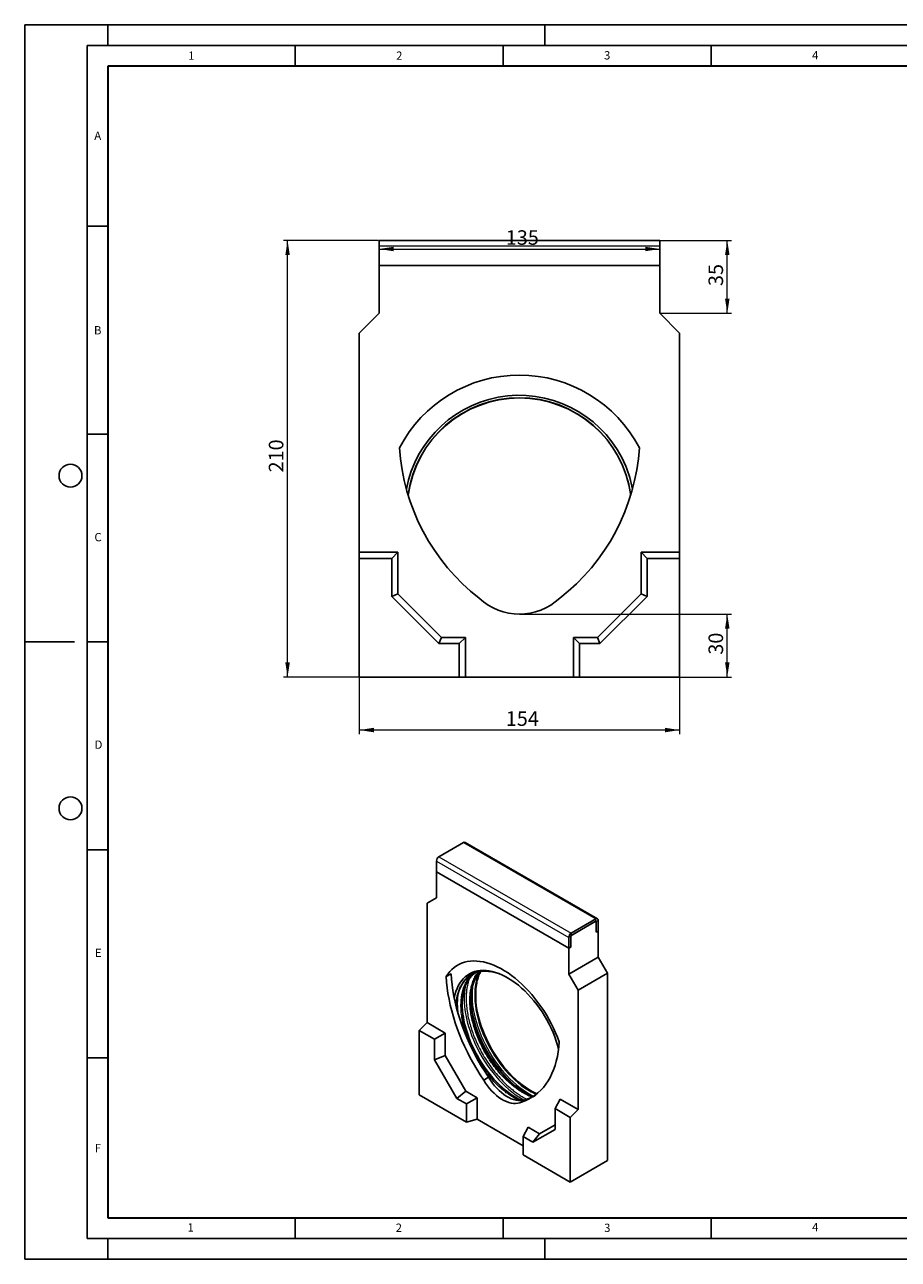
# Model space of a CAD drawing. Units: millimetres. Extents: x 0 to 420, y 0 to 297.
# Drawn here: x 0 to 210, y 0 to 297 of the extents above; entities that cross this region are included whole.
import ezdxf

# ---------------------------------------------------------------- set-up
doc = ezdxf.new("R2010")
doc.units = ezdxf.units.MM
doc.layers.add('LINIEN-DICK', color=7, linetype='Continuous', lineweight=35)
doc.layers.add('LINIEN-DÜNN', color=7, linetype='Continuous')
doc.layers.add('VORLAGE_TEXT', color=7, linetype='Continuous')
doc.styles.add('SLDTEXTSTYLE0', font='TXT', dxfattribs={"width": 0.605})
doc.dimstyles.new('SLDDIMSTYLE0', dxfattribs={"dimtxt": 3.5, "dimasz": 3.5, "dimexe": 0, "dimexo": 0.0625, "dimgap": 0.875, "dimtad": 1, "dimlfac": 2, "dimrnd": 1e-09, "dimzin": 12, "dimdsep": 46, "dimtxsty": 'SLDTEXTSTYLE0', "dimsah": 1, "dimcen": 0.09, "dimadec": 0, "dimazin": 3, "dimtfac": 1, "dimtdec": 3, "dimtofl": 0, "dimtmove": 0, "dimatfit": 3, "dimfxl": 0, "dimfrac": 2, "dimtolj": 1, "dimtzin": 12, "dimarcsym": 0})
doc.dimstyles.new('SLDDIMSTYLE1', dxfattribs={"dimtxt": 3.5, "dimasz": 3.5, "dimexe": 0, "dimexo": 0.0625, "dimgap": 0.875, "dimtad": 1, "dimdec": 0, "dimlfac": 2, "dimrnd": 1e-09, "dimzin": 12, "dimdsep": 46, "dimtxsty": 'SLDTEXTSTYLE0', "dimsah": 1, "dimcen": 0.09, "dimadec": 0, "dimazin": 3, "dimtfac": 1, "dimtdec": 3, "dimtofl": 0, "dimtmove": 0, "dimatfit": 3, "dimfxl": 0, "dimfrac": 2, "dimtolj": 1, "dimtzin": 12, "dimarcsym": 0})

# ---------------------------------------------------------------- blocks, each defined once
blk = doc.blocks.new('_D')
at = {"color": 7, "linetype": 'Continuous', "lineweight": 18}
for p, q in [((85.18, 239.18), (85.18, 244.04)), ((152.68, 239.18), (152.68, 244.04)), ((85.18, 243.04), (152.68, 243.04))]:
    blk.add_line(p, q, dxfattribs=at)
for points in [[(85.18, 243.04), (88.68, 242.5), (88.68, 243.57)], [(152.68, 243.04), (149.18, 243.57), (149.18, 242.5)]]:
    blk.add_solid(points, dxfattribs=at)
at = {"color": 7, "linetype": 'Continuous', "lineweight": 18, "insert": (115.64, 247.55), "char_height": 3.5, "attachment_point": 1, "rotation": 360, "style": 'SLDTEXTSTYLE0'}
blk.add_mtext('135', dxfattribs=at)
blk = doc.blocks.new('_D_1')
at = {"color": 7, "linetype": 'Continuous', "lineweight": 18}
for p, q in [((80.43, 139.98), (80.43, 126.32)), ((157.43, 139.98), (157.43, 126.32)), ((157.43, 127.32), (80.43, 127.32))]:
    blk.add_line(p, q, dxfattribs=at)
for points in [[(80.43, 127.32), (83.93, 126.78), (83.93, 127.86)], [(157.43, 127.32), (153.93, 127.86), (153.93, 126.78)]]:
    blk.add_solid(points, dxfattribs=at)
at = {"color": 7, "linetype": 'Continuous', "lineweight": 18, "insert": (115.64, 131.83), "char_height": 3.5, "attachment_point": 1, "style": 'SLDTEXTSTYLE0'}
blk.add_mtext('154', dxfattribs=at)
blk = doc.blocks.new('_D_2')
at = {"color": 7, "linetype": 'Continuous', "lineweight": 18}
for p, q in [((152.78, 245.08), (169.89, 245.08)), ((168.89, 227.58), (168.89, 245.08)), ((152.78, 227.58), (169.89, 227.58))]:
    blk.add_line(p, q, dxfattribs=at)
for points in [[(168.89, 245.08), (168.35, 241.58), (169.43, 241.58)], [(168.89, 227.58), (169.43, 231.08), (168.35, 231.08)]]:
    blk.add_solid(points, dxfattribs=at)
at = {"color": 7, "linetype": 'Continuous', "lineweight": 18, "insert": (164.38, 234.13), "char_height": 3.5, "attachment_point": 1, "rotation": 90, "style": 'SLDTEXTSTYLE0'}
blk.add_mtext('35', dxfattribs=at)
blk = doc.blocks.new('_D_3')
at = {"color": 7, "linetype": 'Continuous', "lineweight": 18}
for p, q in [((119.03, 155.2), (169.89, 155.2)), ((168.89, 140.08), (168.89, 155.2)), ((157.53, 140.08), (169.89, 140.08))]:
    blk.add_line(p, q, dxfattribs=at)
for points in [[(168.89, 155.2), (168.35, 151.7), (169.43, 151.7)], [(168.89, 140.08), (169.43, 143.58), (168.35, 143.58)]]:
    blk.add_solid(points, dxfattribs=at)
at = {"color": 7, "linetype": 'Continuous', "lineweight": 18, "insert": (164.38, 145.45), "char_height": 3.5, "attachment_point": 1, "rotation": 90, "style": 'SLDTEXTSTYLE0'}
blk.add_mtext('30', dxfattribs=at)
blk = doc.blocks.new('_D_4')
at = {"color": 7, "linetype": 'Continuous', "lineweight": 18}
for p, q in [((85.08, 245.08), (62.19, 245.08)), ((63.19, 140.08), (63.19, 245.08)), ((80.33, 140.08), (62.19, 140.08))]:
    blk.add_line(p, q, dxfattribs=at)
for points in [[(63.19, 245.08), (62.65, 241.58), (63.73, 241.58)], [(63.19, 140.08), (63.73, 143.58), (62.65, 143.58)]]:
    blk.add_solid(points, dxfattribs=at)
at = {"color": 7, "linetype": 'Continuous', "lineweight": 18, "insert": (58.68, 189.29), "char_height": 3.5, "attachment_point": 1, "rotation": 90, "style": 'SLDTEXTSTYLE0'}
blk.add_mtext('210', dxfattribs=at)

msp = doc.modelspace()

# ---------------------------------------------------------------- linework, layer by layer
at = {"color": 7, "linetype": 'Continuous', "lineweight": 25}
for p, q in [((85.1776, 245.077), (152.6776, 245.077)), ((85.1776, 245.077), (85.1776, 243.827)), ((85.1776, 243.827), (85.1776, 239.077)), ((152.6776, 245.077), (152.6776, 243.827)), ((152.6776, 243.827), (152.6776, 239.077)), ((85.1776, 239.077), (152.6776, 239.077)), ((85.1776, 227.577), (85.1776, 239.077)), ((152.6776, 239.077), (152.6776, 227.577)), ((80.4276, 222.827), (85.1776, 227.577)), ((152.6776, 227.577), (157.4276, 222.827)), ((80.4276, 170.077), (80.4276, 222.827)), ((157.4276, 222.827), (157.4276, 170.077)), ((89.6776, 170.077), (80.4276, 170.077)), ((80.4276, 168.6211), (80.4276, 170.077)), ((88.2217, 168.6211), (89.6776, 170.077)), ((89.6776, 160.077), (89.6776, 170.077)), ((149.6335, 168.6211), (148.1776, 170.077)), ((157.4276, 170.077), (148.1776, 170.077)), ((148.1776, 160.077), (148.1776, 170.077)), ((157.4276, 168.6211), (157.4276, 170.077)), ((88.2217, 168.6211), (80.4276, 168.6211)), ((80.4276, 168.6211), (80.4276, 140.077)), ((88.2217, 159.474), (88.2217, 168.6211)), ((149.6335, 168.6211), (149.6335, 159.474)), ((157.4276, 168.6211), (149.6335, 168.6211)), ((157.4276, 140.077), (157.4276, 168.6211)), ((88.2217, 159.474), (89.6776, 160.077)), ((99.5745, 148.1211), (88.2217, 159.474)), ((100.1776, 149.577), (89.6776, 160.077)), ((148.1776, 160.077), (137.6776, 149.577)), ((149.6335, 159.474), (138.2806, 148.1211)), ((149.6335, 159.474), (148.1776, 160.077)), ((99.5745, 148.1211), (100.1776, 149.577)), ((105.9276, 149.577), (100.1776, 149.577)), ((104.4717, 148.1211), (105.9276, 149.577)), ((105.9276, 140.077), (105.9276, 149.577)), ((133.3835, 148.1211), (131.9276, 149.577)), ((137.6776, 149.577), (131.9276, 149.577)), ((131.9276, 149.577), (131.9276, 140.077)), ((138.2806, 148.1211), (137.6776, 149.577)), ((104.4717, 148.1211), (99.5745, 148.1211)), ((104.4717, 140.077), (104.4717, 148.1211)), ((138.2806, 148.1211), (133.3835, 148.1211)), ((133.3835, 148.1211), (133.3835, 140.077)), ((80.4276, 140.077), (104.4717, 140.077)), ((104.4717, 140.077), (105.9276, 140.077)), ((131.9276, 140.077), (105.9276, 140.077)), ((133.3835, 140.077), (131.9276, 140.077)), ((133.3835, 140.077), (157.4276, 140.077)), ((105.4658, 100.234), (99.5733, 96.8323)), ((137.7023, 81.9061), (105.8825, 100.2753)), ((98.984, 95.8117), (98.984, 93.226)), ((98.984, 93.226), (130.8038, 74.8568)), ((98.984, 86.9658), (98.984, 93.226)), ((96.7449, 85.6728), (98.984, 86.9658)), ((96.7449, 56.9577), (96.7449, 85.6728)), ((131.2752, 77.8507), (137.4035, 81.3885)), ((137.2856, 81.8648), (131.3931, 78.4631)), ((137.2856, 81.3205), (131.3931, 77.9188)), ((137.4035, 81.3885), (137.4035, 78.6667)), ((137.4035, 78.6667), (137.4035, 81.2524)), ((137.8749, 78.9388), (137.8749, 81.5245)), ((130.8038, 77.4425), (130.8038, 74.8568)), ((131.2752, 75.1289), (131.2752, 77.8507)), ((131.2752, 77.7146), (131.2752, 75.1289)), ((137.4035, 78.6667), (137.8749, 78.9388)), ((137.8749, 78.9388), (137.8749, 72.6787)), ((130.8038, 74.8568), (131.2752, 75.1289)), ((130.8038, 74.8568), (130.8038, 68.5966)), ((130.8038, 68.5966), (137.8749, 72.6787)), ((137.8749, 72.6787), (140.1141, 68.8003)), ((102.4812, 68.684), (101.3027, 68.0036)), ((130.8038, 68.5966), (133.043, 64.7183)), ((133.043, 64.7183), (140.1141, 68.8003)), ((140.1141, 68.8003), (140.1141, 23.7545)), ((133.043, 64.7183), (133.043, 36.0033)), ((94.8592, 55.0767), (96.7449, 56.9577)), ((101.1054, 54.4405), (96.7449, 56.9577)), ((109.4059, 57.2016), (109.1767, 58.0248)), ((98.5334, 52.9556), (94.8592, 55.0767)), ((94.8592, 55.0767), (94.8592, 39.5384)), ((98.5334, 52.9556), (101.1054, 54.4405)), ((101.1054, 48.9969), (101.1054, 54.4405)), ((98.5334, 47.9763), (98.5334, 52.9556)), ((128.1111, 51.4875), (128.3415, 50.6656)), ((98.5334, 47.9763), (101.1054, 48.9969)), ((103.8852, 38.7067), (98.5334, 47.9763)), ((106.0551, 40.4237), (101.1054, 48.9969)), ((111.5081, 43.7857), (110.3296, 43.1053)), ((94.8592, 39.5384), (106.1937, 32.9951)), ((103.8852, 38.7067), (106.0551, 40.4237)), ((106.1937, 37.374), (103.8852, 38.7067)), ((108.7657, 38.8589), (106.0551, 40.4237)), ((106.1937, 37.374), (108.7657, 38.8589)), ((108.7657, 33.6875), (108.7657, 38.8589)), ((106.1937, 32.9951), (106.1937, 37.374)), ((120.6368, 38.5158), (119.4583, 37.8354)), ((127.4832, 36.2433), (128.6825, 38.5205)), ((131.1574, 34.1222), (127.4832, 36.2433)), ((127.4832, 36.2433), (127.4832, 31.2639)), ((133.043, 36.0033), (128.6825, 38.5205)), ((131.1574, 34.1222), (133.043, 36.0033)), ((106.1937, 32.9951), (108.7657, 33.6875)), ((119.8229, 27.3043), (108.7657, 33.6875)), ((131.1574, 18.5839), (131.1574, 34.1222)), ((119.8229, 29.5061), (121.0222, 31.7833)), ((123.7328, 30.2186), (121.0222, 31.7833)), ((127.4832, 31.2639), (122.1314, 28.1734)), ((122.1314, 28.1734), (123.7328, 30.2186)), ((127.4832, 32.3843), (123.7328, 30.2186)), ((119.8229, 29.5061), (119.8229, 25.1272)), ((122.1314, 28.1734), (119.8229, 29.5061)), ((119.8229, 25.1272), (131.1574, 18.5839)), ((131.1574, 18.5839), (140.1141, 23.7545))]:
    msp.add_line(p, q, dxfattribs=at)
at = {"color": 8, "linetype": 'Continuous', "lineweight": 18}
for p, q in [((85.1776, 243.827), (152.6776, 243.827)), ((105.4658, 100.234), (137.2856, 81.8648)), ((98.984, 95.8117), (130.8038, 77.4425)), ((99.5733, 96.8323), (131.3931, 78.4631)), ((137.2856, 81.3205), (137.2856, 81.8648)), ((137.8749, 81.5245), (137.4035, 81.2524)), ((131.2752, 77.7146), (130.8038, 77.4425)), ((131.3931, 78.4631), (131.3931, 77.9188))]:
    msp.add_line(p, q, dxfattribs=at)
at = {"color": 7, "linetype": 'Continuous', "lineweight": 25, "flags": 128}
for points in [[(128.4852, 52.3115), (128.0685, 53.417), (127.6105, 54.518), (127.1128, 55.6111), (126.5768, 56.6929), (126.0043, 57.7599), (125.397, 58.809), (124.7568, 59.8366), (124.0857, 60.8398), (123.3859, 61.8152), (122.6595, 62.7599), (121.9087, 63.6709), (121.1361, 64.5453), (120.3439, 65.3805), (119.5346, 66.1737), (118.7108, 66.9226), (117.8751, 67.6247), (117.03, 68.2779), (116.1783, 68.8802), (115.3225, 69.4295), (114.4654, 69.9243), (113.6096, 70.363), (112.7579, 70.7442), (111.9128, 71.0667), (111.0771, 71.3295), (110.2533, 71.5317), (109.444, 71.6728), (108.6518, 71.7524), (107.8791, 71.77), (107.1284, 71.7258), (106.402, 71.6198), (105.7022, 71.4524), (105.0311, 71.224), (104.3909, 70.9355), (103.7836, 70.5877), (103.211, 70.1817), (102.6751, 69.7187), (102.1773, 69.2003), (101.7194, 68.628), (101.3027, 68.0036)], [(111.5081, 43.7857), (110.6522, 45.0856), (109.8302, 46.4117), (109.0437, 47.7608), (108.2945, 49.1302), (107.5843, 50.5167), (106.9146, 51.9173), (106.2869, 53.3288), (105.7027, 54.7482), (105.1632, 56.1723), (104.6695, 57.598), (104.2228, 59.0221), (103.8242, 60.4414), (103.4743, 61.8529), (103.1741, 63.2534), (102.9242, 64.6398), (102.7251, 66.009), (102.5774, 67.3581), (102.4812, 68.684)], [(103.2605, 62.8269), (103.2656, 62.8551), (103.4367, 63.6527), (103.6548, 64.4095), (103.919, 65.1227), (104.2285, 65.7895), (104.5821, 66.4075), (104.9784, 66.9744), (105.416, 67.4881), (105.8932, 67.9467), (106.4082, 68.3485), (106.9593, 68.692), (107.5442, 68.9758), (108.1609, 69.1991), (108.807, 69.3608), (109.4801, 69.4605), (110.1777, 69.4977), (110.8973, 69.4723), (111.6361, 69.3844), (112.3914, 69.2344), (113.1605, 69.0227), (113.9403, 68.7502), (114.7281, 68.4179), (115.5209, 68.0271), (116.3157, 67.5791), (117.1096, 67.0756), (117.8997, 66.5186), (118.683, 65.9101), (119.4566, 65.2523), (120.2175, 64.5477), (120.9631, 63.799), (121.6905, 63.0088), (122.3969, 62.1802), (123.0798, 61.3163), (123.7367, 60.4202), (124.3651, 59.4952), (124.9626, 58.5449), (125.527, 57.5727), (126.0563, 56.5823), (126.5484, 55.5774), (127.0015, 54.5617), (127.414, 53.5389), (127.7843, 52.5129), (128.1111, 51.4875)], [(108.2558, 56.1262), (107.9773, 57.1358), (107.7444, 58.1371), (107.5583, 59.1265), (107.4195, 60.1), (107.3286, 61.0541), (107.2859, 61.9851), (107.2917, 62.8894), (107.3458, 63.7637), (107.4481, 64.6046), (107.5982, 65.409), (107.7955, 66.1737), (108.0392, 66.8959), (108.3285, 67.5729), (108.6623, 68.2021), (109.0392, 68.781), (109.1516, 68.933)], [(110.3296, 43.1053), (109.4737, 44.4053), (108.6517, 45.7313), (107.8652, 47.0805), (107.116, 48.4499), (106.4058, 49.8363), (105.7361, 51.2369), (105.1084, 52.6485), (104.5242, 54.0679), (103.9846, 55.492), (103.491, 56.9176), (103.0443, 58.3417), (102.6456, 59.7611), (102.2958, 61.1726), (101.9956, 62.5731), (101.7457, 63.9595), (101.5466, 65.3287), (101.3988, 66.6777), (101.3027, 68.0036)], [(106.1345, 54.9015), (105.8559, 55.9111), (105.6231, 56.9125), (105.437, 57.9018), (105.2982, 58.8754), (105.2073, 59.8295), (105.1646, 60.7604), (105.1704, 61.6648), (105.2245, 62.5391), (105.3268, 63.38), (105.4769, 64.1844), (105.6741, 64.9491), (105.9179, 65.6713), (106.2072, 66.3483), (106.5409, 66.9774), (106.9179, 67.5564), (107.0303, 67.7084)], [(123.1246, 39.8199), (122.7823, 39.9811), (121.9854, 40.396), (121.1876, 40.8665), (120.3917, 41.391), (119.6007, 41.9676), (118.8172, 42.5941), (118.0442, 43.2685), (117.2844, 43.9882), (116.5405, 44.7507), (115.8152, 45.5532), (115.1111, 46.393), (114.4306, 47.2668), (113.7763, 48.1718), (113.1505, 49.1045), (112.5554, 50.0617), (111.9931, 51.04), (111.4657, 52.0358), (110.975, 53.0455), (110.5228, 54.0656), (110.1108, 55.0924), (109.7403, 56.1223), (109.4128, 57.1515)], [(119.5473, 38.1859), (119.3993, 38.2504), (118.6161, 38.6254), (117.8303, 39.0577), (117.0449, 39.5457), (116.2627, 40.0876), (115.4869, 40.6813), (114.7203, 41.3245), (113.9658, 42.0148), (113.2264, 42.7496), (112.5048, 43.526), (111.8038, 44.3413), (111.1259, 45.1922), (110.4739, 46.0755), (109.8501, 46.9879), (109.2569, 47.9259), (108.6966, 48.8859), (108.1713, 49.8644), (107.683, 50.8576), (107.2335, 51.8617), (106.8246, 52.873), (106.4578, 53.8876), (106.1345, 54.9015)], [(106.1641, 55.1609), (106.4904, 54.1361), (106.8599, 53.1108), (107.2711, 52.0886), (107.7226, 51.0732), (108.2128, 50.0684), (108.7398, 49.0778), (109.3017, 48.105), (109.8965, 47.1536), (110.522, 46.2271), (111.1759, 45.3288), (111.8559, 44.462), (112.5594, 43.6299), (113.2839, 42.8355), (114.0268, 42.0817), (114.7853, 41.3713), (115.5567, 40.7068), (116.3381, 40.0907), (117.1267, 39.5252), (117.9196, 39.0125), (118.114, 38.8952)], [(122.2557, 39.1747), (121.5207, 39.475), (120.7375, 39.85), (119.9516, 40.2823), (119.1662, 40.7704), (118.384, 41.3122), (117.6082, 41.9059), (116.8416, 42.5491), (116.0872, 43.2394), (115.3477, 43.9742), (114.6261, 44.7507), (113.9251, 45.5659), (113.2472, 46.4168), (112.5952, 47.3001), (111.9714, 48.2125), (111.3782, 49.1505), (110.8179, 50.1105), (110.2926, 51.089), (109.8043, 52.0822), (109.3549, 53.0864), (108.946, 54.0976), (108.5792, 55.1122), (108.2558, 56.1262)], [(108.2854, 56.3855), (108.6117, 55.3608), (108.9812, 54.3354), (109.3924, 53.3132), (109.8439, 52.2978), (110.3341, 51.293), (110.8611, 50.3024), (111.423, 49.3296), (112.0178, 48.3782), (112.6433, 47.4517), (113.2973, 46.5534), (113.9772, 45.6866), (114.6807, 44.8545), (115.4053, 44.0601), (116.1481, 43.3063), (116.9066, 42.5959), (117.678, 41.9314), (118.4594, 41.3153), (119.248, 40.7498), (120.041, 40.2371), (120.2354, 40.1198)], [(128.4852, 52.3115), (128.389, 51.0967), (128.2412, 49.9182), (128.0422, 48.7788), (127.7923, 47.681), (127.4921, 46.6271), (127.1422, 45.6195), (126.7435, 44.6605), (126.2969, 43.7521), (125.8032, 42.8964), (125.2637, 42.0952), (124.6794, 41.3504), (124.0518, 40.6635), (123.3821, 40.0361), (122.6719, 39.4696), (121.9227, 38.9653), (121.1362, 38.5241), (120.3141, 38.1472), (119.4583, 37.8354)], [(119.4583, 37.8354), (119.0098, 37.6494), (118.5289, 37.5297), (118.0195, 37.4773), (117.4854, 37.4925), (116.931, 37.5754), (116.3605, 37.7251), (115.7785, 37.9405), (115.1896, 38.22), (114.5983, 38.5614), (114.0093, 38.9619), (113.4273, 39.4184), (112.8569, 39.9273), (112.3025, 40.4846), (111.7684, 41.0859), (111.2589, 41.7266), (110.7781, 42.4015), (110.3296, 43.1053)], [(120.6368, 38.5158), (120.1883, 38.3297), (119.7074, 38.21), (119.198, 38.1576), (118.6639, 38.1729), (118.1095, 38.2557), (117.539, 38.4054), (116.957, 38.6209), (116.3681, 38.9004), (115.7768, 39.2417), (115.1879, 39.6422), (114.6059, 40.0987), (114.0354, 40.6076), (113.481, 41.1649), (112.9469, 41.7663), (112.4374, 42.4069), (111.9566, 43.0818), (111.5081, 43.7857)]]:
    msp.add_lwpolyline(points, dxfattribs=at)
at = {"color": 8, "linetype": 'Continuous', "lineweight": 18, "flags": 128}
for points in [[(109.7644, 69.2551), (109.7035, 69.2477), (109.0451, 69.1319), (108.4144, 68.9543), (107.8138, 68.7155), (107.2455, 68.4165), (106.7117, 68.0584), (106.2145, 67.6424), (105.7556, 67.1703), (105.337, 66.6438), (104.9601, 66.0648), (104.6263, 65.4357), (104.337, 64.7587), (104.0933, 64.0365), (103.896, 63.2717), (103.7459, 62.4674), (103.6436, 61.6265), (103.615, 61.2625)], [(109.371, 69.1935), (109.1501, 68.7272), (108.8728, 68.0234), (108.6408, 67.2758), (108.4548, 66.4872), (108.3156, 65.6604), (108.2236, 64.7983), (108.1792, 63.904), (108.1825, 62.9808), (108.2335, 62.0319), (108.3321, 61.0608), (108.4778, 60.0708), (108.6701, 59.0656), (108.9084, 58.0488), (109.1919, 57.0239)], [(108.5744, 56.965), (108.9102, 55.9091), (109.2897, 54.8525), (109.7114, 53.7989), (110.174, 52.752), (110.6758, 51.7155), (111.215, 50.693), (111.7897, 49.6881), (112.398, 48.7044), (113.0377, 47.7453), (113.7065, 46.8141), (114.402, 45.9142), (115.1219, 45.0487), (115.8637, 44.2207), (116.6246, 43.433), (117.4021, 42.6884), (118.1934, 41.9896), (118.9957, 41.339), (119.8062, 40.7388), (120.6221, 40.1912), (121.4405, 39.6981), (122.2585, 39.2613), (122.3277, 39.2269)], [(109.1919, 57.0239), (109.5194, 55.9947), (109.8899, 54.9649), (110.3019, 53.9381), (110.7541, 52.918), (111.2447, 51.9082), (111.7722, 50.9124), (112.3344, 49.9342), (112.9295, 48.977), (113.5554, 48.0442), (114.2097, 47.1393), (114.8901, 46.2654), (115.5943, 45.4257), (116.3196, 44.6231), (117.0635, 43.8607), (117.8233, 43.1409), (118.5963, 42.4666), (119.3797, 41.84), (120.1708, 41.2634), (120.9667, 40.739), (121.7645, 40.2684), (122.5614, 39.8535), (122.9426, 39.6746)], [(106.7078, 55.9833), (107.044, 54.9257), (107.4235, 53.8672), (107.8449, 52.8118), (108.307, 51.7628), (108.808, 50.7241), (109.3462, 49.6991), (109.9198, 48.6913), (110.5268, 47.7044), (111.1651, 46.7416), (111.8325, 45.8062), (112.5267, 44.9016), (113.2454, 44.0308), (113.9859, 43.1969), (114.7459, 42.4026), (115.5226, 41.6508), (116.3133, 40.944), (117.1155, 40.2847), (117.9262, 39.6751), (118.7427, 39.1173), (119.5623, 38.6133), (120.1129, 38.3059)]]:
    msp.add_lwpolyline(points, dxfattribs=at)
at = {"color": 7, "linetype": 'Continuous', "lineweight": 25}
for centre, radius, start, end in [((118.9276, 180.202), 32.5, 27.486426, 152.513574), ((118.9276, 180.202), 27.6464, 22.522674, 169.439491), ((118.9276, 180.202), 27, 7.68626, 172.31374), ((139.8102, 198.3721), 49.815, 183.648629, 232.151719), ((98.045, 198.3721), 49.815, 307.848281, 356.351371), ((118.9276, 180.202), 27.6464, 10.560509, 22.522674), ((118.9276, 169.3445), 14.1425, 226.792816, 313.207184), ((105.7099, 99.8933), 0.4191, 65.692879, 125.617579), ((100.2634, 95.7535), 1.2807, 122.605478, 177.394516), ((137.5157, 81.5828), 0.3639, 350.785958, 129.20329), ((137.3317, 81.2641), 0.0728, 350.785958, 129.20329), ((132.0832, 77.3843), 1.2807, 122.605478, 177.394516), ((131.5311, 77.703), 0.2561, 122.605478, 177.394516), ((110.4924, 58.4802), 10.7995, 58.030392, 93.864929), ((114.3896, 60.875), 10.6385, 145.557239, 180.852793), ((128.3917, 63.4773), 19.9811, 172.396968, 195.789781), ((130.2027, 63.1096), 22.9255, 181.386568, 197.055807), ((128.0814, 61.885), 22.9255, 181.386602, 197.055805), ((117.2308, 49.1997), 11.2137, 287.682065, 299.966074)]:
    msp.add_arc(centre, radius, start, end, dxfattribs=at)
at = {"color": 8, "linetype": 'Continuous', "lineweight": 18}
for centre, radius, start, end in [((118.9276, 180.202), 27.0732, 8.022901, 171.977099), ((126.9665, 62.5751), 21.3042, 171.991583, 198.023808), ((129.6016, 63.6474), 22.0635, 175.231556, 197.630114), ((134.4649, 64.6969), 27.4005, 191.019356, 196.638015), ((139.4518, 66.2118), 32.6124, 196.679574, 228.160335)]:
    msp.add_arc(centre, radius, start, end, dxfattribs=at)
for points, knots in [([(105.8564, 54.793), (105.7158, 55.2966), (105.4347, 56.3038), (105.137, 57.8191), (104.938, 59.3278), (104.8665, 60.6608), (104.8835, 61.7966), (104.957, 62.7504), (105.1117, 63.8239), (105.3876, 64.9824), (105.8311, 66.1712), (106.4027, 67.2238), (106.9731, 67.9933), (107.3723, 68.377), (107.5064, 68.5059)], [0, 0, 0, 0, 0.08764614, 0.17528758, 0.26818877, 0.36109918, 0.42567804, 0.49011401, 0.5547011, 0.65353368, 0.75237572, 0.85120831, 0.95005035, 1, 1, 1, 1]), ([(107.9777, 56.0176), (107.8371, 56.5212), (107.556, 57.5284), (107.2583, 59.0437), (107.0594, 60.5525), (106.9878, 61.8854), (107.0049, 63.0212), (107.0783, 63.9751), (107.2332, 65.0484), (107.5082, 66.2081), (107.9553, 67.392), (108.4667, 68.3728), (108.8812, 68.8867), (109.0587, 69.1067)], [0, 0, 0, 0, 0.09473186, 0.18945866, 0.28987041, 0.39029214, 0.46009186, 0.52973714, 0.59954575, 0.70636843, 0.81320132, 0.920024, 1, 1, 1, 1]), ([(106.8452, 67.3988), (106.7893, 67.2553), (106.5708, 66.6952), (106.3689, 65.7454), (106.1991, 64.6038), (106.1217, 63.5834), (106.1031, 62.3697), (106.1797, 60.9449), (106.3923, 59.3323), (106.7105, 57.7127), (107.011, 56.6362), (107.1612, 56.098)], [0, 0, 0, 0, 0.04939357, 0.19283131, 0.28680307, 0.38056652, 0.47454948, 0.60973427, 0.74493162, 0.872469, 1, 1, 1, 1]), ([(104.1097, 63.515), (104.1026, 63.4669), (104.0476, 63.0953), (104.0027, 62.3567), (103.9852, 61.1442), (104.0182, 60.156), (104.1067, 59.5043), (104.1208, 59.4008)], [0, 0, 0, 0, 0.03848857, 0.29720465, 0.55652639, 0.92953399, 1, 1, 1, 1]), ([(106.5837, 52.6955), (106.5059, 52.8892), (106.2256, 53.5872), (106.0112, 54.2872), (105.8564, 54.793)], [0, 0, 0, 0, 0.27749524, 1, 1, 1, 1]), ([(107.1612, 56.098), (107.3318, 55.5577), (107.6729, 54.4772), (108.328, 52.8245), (109.0908, 51.1577), (109.9845, 49.4705), (110.9865, 47.8126), (112.1001, 46.1945), (113.303, 44.6535), (114.5852, 43.2091), (115.9235, 41.8886), (117.1431, 40.8444), (118.2182, 40.0319), (119.14, 39.4129), (119.9741, 38.9021), (120.4979, 38.6479), (120.7141, 38.5431)], [0, 0, 0, 0, 0.07371481, 0.14742594, 0.2255609, 0.30370311, 0.38509482, 0.46649382, 0.54939887, 0.63274723, 0.7160956, 0.79900065, 0.85331504, 0.90750903, 0.96182989, 1, 1, 1, 1]), ([(121.8978, 39.0384), (121.6969, 39.1132), (121.087, 39.3402), (120.1773, 39.8145), (119.1857, 40.403), (118.3229, 40.9867), (117.3159, 41.7465), (116.1746, 42.7239), (114.9239, 43.9586), (113.725, 45.3084), (112.7226, 46.5928), (111.9006, 47.7625), (111.2382, 48.7887), (110.5241, 49.9965), (109.783, 51.3954), (109.0694, 52.9548), (108.4564, 54.5012), (108.1372, 55.5122), (107.9777, 56.0176)], [0, 0, 0, 0, 0.03560455, 0.10806538, 0.15843045, 0.20868407, 0.25905554, 0.33613509, 0.413222, 0.49030155, 0.56738846, 0.61775353, 0.66800715, 0.71837862, 0.79083227, 0.86329311, 0.93164838, 1, 1, 1, 1]), ([(118.9243, 38.1734), (118.593, 38.3326), (117.9739, 38.6299), (117.0641, 39.1807), (116.2016, 39.7615), (115.1946, 40.5222), (114.0533, 41.4991), (112.8028, 42.7342), (111.6029, 44.0831), (110.6038, 45.3703), (109.9291, 46.315), (109.636, 46.7735), (109.5622, 46.8888)], [0, 0, 0, 0, 0.09919455, 0.18534713, 0.27130909, 0.35747264, 0.48932202, 0.621184, 0.75303338, 0.88489537, 0.97104795, 1, 1, 1, 1])]:
    msp.add_open_spline(points, degree=3, knots=knots, dxfattribs=at)
at = {"color": 7, "linetype": 'Continuous', "lineweight": 25}
for points, knots in [([(105.5971, 66.8312), (105.6205, 66.864), (105.7602, 67.0599), (106.0488, 67.3797), (106.4659, 67.7878), (106.923, 68.151), (107.4172, 68.4716), (107.9503, 68.7449), (108.5216, 68.9693), (109.1117, 69.1291), (109.5491, 69.2177), (109.7872, 69.2379), (109.8251, 69.2411)], [0, 0, 0, 0, 0.02308615, 0.1377673, 0.25394077, 0.37183663, 0.49165506, 0.61353951, 0.73753932, 0.8636111, 0.97831251, 1, 1, 1, 1]), ([(107.0114, 67.6476), (107.0347, 67.6804), (107.1743, 67.8764), (107.4638, 68.1948), (107.8232, 68.5551), (108.0693, 68.7446), (108.1638, 68.8174)], [0, 0, 0, 0, 0.07073082, 0.4220884, 0.77801809, 1, 1, 1, 1]), ([(108.6009, 66.0623), (108.6397, 66.2837), (108.7197, 66.7402), (108.8838, 67.3966), (109.0834, 68.0378), (109.3144, 68.6464), (109.4957, 69.0219), (109.5857, 69.2083)], [0, 0, 0, 0, 0.19041398, 0.39261542, 0.59549789, 0.79922879, 1, 1, 1, 1]), ([(109.1327, 68.8722), (109.1559, 68.9053), (109.2314, 69.0127), (109.3172, 69.1062), (109.3766, 69.1709)], [0, 0, 0, 0, 0.30784375, 1, 1, 1, 1])]:
    msp.add_open_spline(points, degree=3, knots=knots, dxfattribs=at)
at = {"layer": 'LINIEN-DICK'}
for p, q in [((20, 287), (20, 10)), ((410, 287), (20, 287)), ((20, 10), (415, 10))]:
    msp.add_line(p, q, dxfattribs=at)
at = {"layer": 'LINIEN-DÜNN'}
for p, q in [((0, 0), (0, 297)), ((0, 297), (420, 297)), ((20, 292), (20, 297)), ((125, 292), (125, 297)), ((15, 292), (415, 292)), ((15, 292), (15, 5)), ((65, 292), (65, 287)), ((115, 292), (115, 287)), ((165, 292), (165, 287)), ((15, 248.5), (20, 248.5)), ((15, 198.5), (20, 198.5)), ((12, 148.5), (0, 148.5)), ((15, 148.5), (20, 148.5)), ((15, 98.5), (20, 98.5)), ((15, 48.5), (20, 48.5)), ((65, 10), (65, 5)), ((115, 10), (115, 5)), ((165, 10), (165, 5)), ((15, 5), (415, 5)), ((20, 5), (20, 0)), ((125, 5), (125, 0)), ((0, 0), (420, 0))]:
    msp.add_line(p, q, dxfattribs=at)
for centre in [(11, 188.5), (11, 108.5)]:
    msp.add_circle(centre, 2.75, dxfattribs=at)

# ---------------------------------------------------------------- texts
at = {"layer": 'VORLAGE_TEXT', "char_height": 2, "attachment_point": 2, "style": 'SLDTEXTSTYLE0'}
for s, insert in [('1', (40.051, 290.553)), ('2', (90.0332, 290.5567)), ('3', (140.0166, 290.6379)), ('4', (190.03, 290.6343)), ('A', (17.561, 271.2966)), ('B', (17.5517, 224.4926)), ('C', (17.6275, 174.7262)), ('D', (17.7359, 124.8018)), ('E', (17.6898, 74.7268)), ('F', (17.5937, 27.7733)), ('1', (39.9009, 8.6623)), ('2', (89.9334, 8.5904)), ('3', (140.0453, 8.5647)), ('4', (190.0227, 8.7073))]:
    msp.add_mtext(s, dxfattribs=dict(at, insert=insert))

# ---------------------------------------------------------------- dimensions: what is measured, and where the dimension line sits
at = {"color": 7, "linetype": 'Continuous', "lineweight": 18}
for base, p1, p2, angle, dimstyle, picture, middle in [((152.6776, 243.0358), (85.1776, 239.077), (152.6776, 239.077), 359.999995, 'SLDDIMSTYLE0', '_D', (118.9276, 243.0358)), ((63.1899, 245.077), (80.4276, 140.077), (85.1776, 245.077), 90, 'SLDDIMSTYLE0', '_D_4', (63.1899, 192.577)), ((168.8902, 245.077), (152.6776, 227.577), (152.6776, 245.077), 89.999995, 'SLDDIMSTYLE0', '_D_2', (168.8902, 236.327)), ((168.8902, 155.202), (157.4276, 140.077), (118.9276, 155.202), 90, 'SLDDIMSTYLE1', '_D_3', (168.8902, 147.6395)), ((80.4276, 127.3173), (157.4276, 140.077), (80.4276, 140.077), 0, 'SLDDIMSTYLE0', '_D_1', (118.9276, 127.3173))]:
    dim = msp.add_linear_dim(base=base, p1=p1, p2=p2, angle=angle, dimstyle=dimstyle, dxfattribs=at)
    dim.commit()
    dim.dimension.update_dxf_attribs({"geometry": picture, "text_midpoint": middle, "dimtype": 160})

doc.saveas('drawing.dxf')
